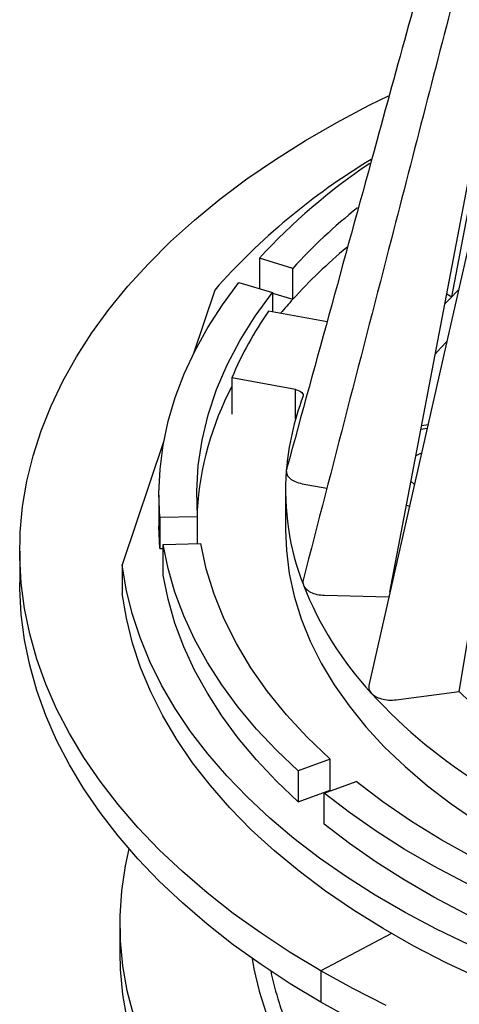
# Model space of a CAD drawing. Units: inches. Extents: x 5138.5 to 5198.4, y -3969.9 to -3913.6.
# Drawn here: x 5185.9 to 5188.6, y -3949.1 to -3943.1 of the extents above; entities that cross this region are included whole.
import ezdxf

# ---------------------------------------------------------------- set-up
doc = ezdxf.new("R2010")
doc.units = ezdxf.units.IN
doc.header["$MEASUREMENT"] = 0

msp = doc.modelspace()

# ---------------------------------------------------------------- linework, layer by layer
at = {"color": 7, "linetype": 'Continuous', "lineweight": 25}
for p, q in [((5188.16718, -3946.57776), (5188.8212, -3943.14014)), ((5188.54213, -3944.78128), (5188.84645, -3943.18935)), ((5188.58849, -3947.18176), (5189.17538, -3943.61726)), ((5187.5769, -3944.60861), (5187.37319, -3944.54739)), ((5187.37319, -3944.54739), (5187.37319, -3944.73179)), ((5187.5769, -3944.79613), (5187.5769, -3944.60861)), ((5187.24895, -3944.69446), (5187.45295, -3944.75576)), ((5187.10181, -3944.74047), (5186.97002, -3945.13188)), ((5187.45295, -3944.75576), (5187.45295, -3944.87284)), ((5187.45295, -3944.75889), (5187.5769, -3944.79613)), ((5188.5125, -3944.76272), (5188.54213, -3944.78128)), ((5187.78464, -3944.93349), (5187.42877, -3944.86841)), ((5187.5938, -3945.34561), (5187.20583, -3945.27466)), ((5187.20583, -3945.27466), (5187.20583, -3945.49499)), ((5188.39862, -3945.55949), (5188.35987, -3945.56497)), ((5186.79296, -3945.65772), (5186.53948, -3946.41052)), ((5187.53693, -3945.83801), (5187.53689, -3945.83843)), ((5187.53696, -3945.83762), (5187.53693, -3945.83801)), ((5187.53999, -3945.8293), (5187.53696, -3945.83762)), ((5187.63358, -3945.91759), (5187.78382, -3945.94467)), ((5188.2952, -3945.90488), (5188.3153, -3945.92175)), ((5186.76262, -3945.98784), (5186.76262, -3946.17536)), ((5187.53224, -3945.95835), (5187.53224, -3946.19945)), ((5188.26783, -3946.0487), (5188.28595, -3946.0552)), ((5186.76776, -3946.31144), (5186.76262, -3946.17536)), ((5186.9972, -3946.11813), (5186.76776, -3946.12391)), ((5186.76776, -3946.12391), (5186.76776, -3946.31144)), ((5186.9972, -3946.28185), (5186.9972, -3946.11813)), ((5186.78754, -3946.28713), (5187.01731, -3946.28134)), ((5186.78754, -3946.47466), (5186.78754, -3946.28713)), ((5185.91642, -3946.3279), (5185.91642, -3946.51842)), ((5186.76776, -3946.31144), (5186.78754, -3946.31094)), ((5186.53948, -3946.41052), (5186.53948, -3946.58465)), ((5187.64057, -3946.53343), (5187.64072, -3946.53382)), ((5187.64072, -3946.53382), (5187.64088, -3946.53423)), ((5187.76975, -3946.59624), (5188.16088, -3946.60546)), ((5188.05262, -3947.19006), (5188.05294, -3947.19041)), ((5188.05294, -3947.19041), (5188.05327, -3947.19078)), ((5188.20556, -3947.23142), (5188.58849, -3947.18176)), ((5187.80259, -3947.59274), (5187.6089, -3947.66397)), ((5187.80259, -3947.78026), (5187.80259, -3947.59274)), ((5187.6089, -3947.66397), (5187.6089, -3947.8515)), ((5187.7674, -3947.79962), (5187.96137, -3947.72828)), ((5187.6089, -3947.8515), (5187.80259, -3947.78026)), ((5187.80259, -3947.78026), (5187.80763, -3947.78482)), ((5187.7674, -3947.98714), (5187.7674, -3947.79962)), ((5186.52476, -3948.5943), (5186.52476, -3948.76843)), ((5187.747, -3948.87917), (5187.747, -3949.0697))]:
    msp.add_line(p, q, dxfattribs=at)
at = {"color": 8, "linetype": 'Continuous', "lineweight": 25}
for p, q in [((5187.5938, -3945.52371), (5187.5938, -3945.34561)), ((5188.17716, -3948.65245), (5187.747, -3948.87917))]:
    msp.add_line(p, q, dxfattribs=at)
at = {"color": 7, "linetype": 'Continuous', "lineweight": 25, "flags": 128}
for points in [[(5188.90923, -3943.31268), (5188.52783, -3944.99102), (5188.03859, -3947.14351)], [(5187.747, -3948.87917), (5187.56096, -3948.76705), (5187.38345, -3948.65041), (5187.21479, -3948.52947), (5187.05531, -3948.40445), (5186.90528, -3948.27559), (5186.76501, -3948.14312), (5186.63473, -3948.00729), (5186.51469, -3947.86834), (5186.40512, -3947.72655), (5186.30622, -3947.58217), (5186.21818, -3947.43546), (5186.14114, -3947.2867), (5186.07527, -3947.13617), (5186.02067, -3946.98414), (5185.97745, -3946.8309), (5185.9457, -3946.67672), (5185.92546, -3946.5219), (5185.91678, -3946.36672), (5185.91968, -3946.21146), (5185.93414, -3946.05643), (5185.96014, -3945.90189), (5185.99763, -3945.74814), (5186.04655, -3945.59547), (5186.1068, -3945.44416), (5186.17827, -3945.29448), (5186.26083, -3945.14671), (5186.35433, -3945.00113), (5186.45859, -3944.85801), (5186.57342, -3944.71761), (5186.6986, -3944.58019), (5186.83391, -3944.44601), (5186.9791, -3944.31531), (5187.13389, -3944.18834), (5187.29799, -3944.06533), (5187.47112, -3943.94652), (5187.65294, -3943.83211), (5187.84312, -3943.72232), (5188.0413, -3943.61736), (5188.15824, -3943.5595)], [(5186.76776, -3946.12391), (5186.76265, -3945.97698), (5186.76953, -3945.83007), (5186.78839, -3945.68351), (5186.81919, -3945.53763), (5186.86185, -3945.39275), (5186.91629, -3945.24919), (5186.98237, -3945.10726), (5187.05997, -3944.96729), (5187.14889, -3944.82959), (5187.24895, -3944.69446)], [(5186.9972, -3946.11813), (5186.99246, -3945.96258), (5187.00176, -3945.8071), (5187.02506, -3945.6521), (5187.06232, -3945.49802), (5187.11342, -3945.34527), (5187.17823, -3945.19426), (5187.25657, -3945.04541), (5187.34822, -3944.89911), (5187.45295, -3944.75576)], [(5188.54213, -3944.78128), (5188.50466, -3944.82059), (5188.50067, -3944.82488)], [(5188.54213, -3944.78128), (5188.5711, -3944.75204), (5188.58132, -3944.74195)], [(5188.51373, -3945.05202), (5188.4748, -3945.09432), (5188.4424, -3945.13116)], [(5187.5938, -3945.34561), (5187.60496, -3945.34833), (5187.61506, -3945.35218), (5187.62376, -3945.35704), (5187.63077, -3945.36274), (5187.63584, -3945.36909), (5187.63881, -3945.37586), (5187.63958, -3945.38284), (5187.6381, -3945.38978)], [(5188.35583, -3945.5862), (5188.35628, -3945.58612), (5188.39179, -3945.58058)], [(5188.3589, -3945.7315), (5188.34489, -3945.73786), (5188.32485, -3945.749)], [(5187.53224, -3946.19945), (5187.53723, -3946.32366), (5187.55473, -3946.46272), (5187.58475, -3946.60106), (5187.62722, -3946.73831), (5187.68201, -3946.8741), (5187.74899, -3947.00806), (5187.82796, -3947.13981), (5187.91872, -3947.26902), (5188.02101, -3947.39532), (5188.13456, -3947.51837), (5188.25906, -3947.63784), (5188.39418, -3947.7534), (5188.53954, -3947.86475), (5188.69475, -3947.97157), (5188.8594, -3948.07357), (5189.03302, -3948.17049), (5189.21515, -3948.26205)], [(5187.6089, -3947.66397), (5187.47721, -3947.5382), (5187.35593, -3947.40899), (5187.24533, -3947.27662), (5187.14565, -3947.14139), (5187.05711, -3947.00361), (5186.97991, -3946.86357), (5186.91422, -3946.72158), (5186.86019, -3946.57797), (5186.81793, -3946.43304), (5186.78754, -3946.28713)], [(5187.80259, -3947.59274), (5187.66376, -3947.45939), (5187.53715, -3947.32206), (5187.42309, -3947.18111), (5187.3219, -3947.03692), (5187.23385, -3946.88988), (5187.15919, -3946.74039), (5187.0981, -3946.58887), (5187.05077, -3946.43571), (5187.01731, -3946.28134)], [(5189.74237, -3949.11627), (5189.51146, -3949.04905), (5189.28612, -3948.97579), (5189.06684, -3948.89665), (5188.85407, -3948.81179), (5188.64826, -3948.72139), (5188.44984, -3948.62564), (5188.25923, -3948.52474), (5188.07683, -3948.4189), (5187.90303, -3948.30835), (5187.73818, -3948.19332), (5187.58264, -3948.07405), (5187.43673, -3947.95078), (5187.30076, -3947.82379), (5187.17501, -3947.69334), (5187.05975, -3947.55969), (5186.95522, -3947.42313), (5186.86164, -3947.28396), (5186.77921, -3947.14245), (5186.7081, -3946.99891), (5186.64846, -3946.85364), (5186.60041, -3946.70695), (5186.56406, -3946.55914), (5186.53948, -3946.41052)], [(5187.6089, -3947.8515), (5187.47721, -3947.72573), (5187.35593, -3947.59651), (5187.24533, -3947.46415), (5187.14565, -3947.32892), (5187.05711, -3947.19113), (5186.97991, -3947.05109), (5186.91422, -3946.90911), (5186.86019, -3946.76549), (5186.81793, -3946.62057), (5186.78754, -3946.47466)], [(5187.747, -3949.0697), (5187.56096, -3948.95758), (5187.38345, -3948.84094), (5187.21479, -3948.71999), (5187.05531, -3948.59498), (5186.90528, -3948.46611), (5186.76501, -3948.33364), (5186.63473, -3948.19781), (5186.51469, -3948.05887), (5186.40512, -3947.91708), (5186.30622, -3947.77269), (5186.21818, -3947.62599), (5186.14114, -3947.47723), (5186.07527, -3947.3267), (5186.02067, -3947.17467), (5185.97745, -3947.02142), (5185.9457, -3946.86725), (5185.92546, -3946.71242), (5185.91678, -3946.55724), (5185.91642, -3946.51842)], [(5189.14443, -3949.09971), (5188.9255, -3949.01534), (5188.71362, -3948.92517), (5188.50927, -3948.82939), (5188.31287, -3948.72821), (5188.12486, -3948.62185), (5187.94565, -3948.51055), (5187.77563, -3948.39454), (5187.61517, -3948.27408), (5187.46461, -3948.14943), (5187.3243, -3948.02086), (5187.19452, -3947.88866), (5187.07556, -3947.7531), (5186.96769, -3947.61448), (5186.87114, -3947.47312), (5186.78611, -3947.3293), (5186.7128, -3947.18336), (5186.65136, -3947.0356), (5186.60193, -3946.88634), (5186.56461, -3946.73592), (5186.53948, -3946.58465)], [(5189.77727, -3948.63731), (5189.54155, -3948.56191), (5189.31295, -3948.47952), (5189.09209, -3948.39037), (5188.87957, -3948.29471), (5188.67597, -3948.19278), (5188.48183, -3948.08488), (5188.29769, -3947.97128), (5188.12405, -3947.85231), (5187.96137, -3947.72828)], [(5189.67122, -3948.75491), (5189.44824, -3948.684), (5189.2313, -3948.60711), (5189.02087, -3948.5244), (5188.81742, -3948.43606), (5188.6214, -3948.34229), (5188.43325, -3948.2433), (5188.25339, -3948.13929), (5188.08221, -3948.03052), (5187.92009, -3947.91721), (5187.7674, -3947.79962)], [(5189.67122, -3948.94244), (5189.44824, -3948.87153), (5189.2313, -3948.79463), (5189.02087, -3948.71193), (5188.81742, -3948.62359), (5188.6214, -3948.52982), (5188.43325, -3948.43082), (5188.25339, -3948.32682), (5188.08221, -3948.21804), (5187.92009, -3948.10473), (5187.7674, -3947.98714)], [(5186.58064, -3948.13704), (5186.558, -3948.24125), (5186.53558, -3948.39266), (5186.52541, -3948.54451), (5186.52753, -3948.69646), (5186.54192, -3948.84819), (5186.56856, -3948.99937), (5186.60738, -3949.14967), (5186.65831, -3949.29876), (5186.72122, -3949.44631), (5186.79599, -3949.59201), (5186.88246, -3949.73554), (5186.98042, -3949.87658), (5187.08967, -3950.01483)], [(5186.52476, -3948.76843), (5186.52753, -3948.87059), (5186.54192, -3949.02232), (5186.56856, -3949.1735), (5186.60738, -3949.3238), (5186.65831, -3949.47289), (5186.72122, -3949.62044), (5186.79599, -3949.76614), (5186.88246, -3949.90967), (5186.98042, -3950.05071), (5187.08967, -3950.18896)], [(5187.32963, -3948.80349), (5187.34019, -3948.86681), (5187.37118, -3949.00199), (5187.41353, -3949.13614)], [(5188.14328, -3949.08905), (5187.94123, -3948.98657), (5187.747, -3948.87917)], [(5187.94123, -3949.1771), (5187.747, -3949.0697)]]:
    msp.add_lwpolyline(points, dxfattribs=at)
at = {"color": 7, "linetype": 'Continuous', "lineweight": 25}
for centre, radius, start, end in [((5190.14664, -3947.42108), 4.05668, 121.091104, 138.640014), ((5190.13558, -3947.0832), 3.74982, 123.894103, 137.448777), ((5190.0499, -3946.85539), 3.34122, 128.500261, 137.744158), ((5190.02008, -3947.01339), 3.2993, 129.885491, 137.775304), ((5189.69643, -3946.7082), 2.85454, 137.945731, 140.224109), ((5189.2253, -3946.11857), 2.18871, 145.166975, 157.320559), ((5188.86938, -3946.19791), 1.87816, 152.341669, 176.449622), ((5189.16013, -3945.96888), 1.62847, 159.169055, 175.376667), ((5189.12598, -3945.9566), 1.59348, 175.747062, 201.222658), ((5189.61279, -3945.75338), 2.12089, 201.602721, 222.64015), ((5190.47468, -3944.96656), 3.28791, 222.569501, 238.259884), ((5190.53878, -3945.17565), 2.79788, 225.808382, 230.78333), ((5189.10266, -3948.54515), 1.69373, 191.433263, 198.165212)]:
    msp.add_arc(centre, radius, start, end, dxfattribs=at)
for points, knots in [([(5188.49875, -3942.33517), (5188.36158, -3942.83428), (5188.04159, -3943.99859), (5187.72142, -3945.16355), (5187.53849, -3945.82912)], [0, 0, 0, 0, 0.4286674, 1, 1, 1, 1]), ([(5188.58674, -3942.83795), (5188.44969, -3943.36827), (5188.13372, -3944.59089), (5187.81787, -3945.81295), (5187.63902, -3946.50493)], [0, 0, 0, 0, 0.4337619, 1, 1, 1, 1]), ([(5187.53689, -3945.83843), (5187.53764, -3945.84679), (5187.53914, -3945.86364), (5187.55877, -3945.88701), (5187.59012, -3945.9069), (5187.61886, -3945.91397), (5187.63358, -3945.91759)], [0, 0, 0, 0, 0.2401224, 0.4838144, 0.735628, 1, 1, 1, 1]), ([(5187.63986, -3946.50505), (5187.63928, -3946.50622), (5187.63469, -3946.51539), (5187.63783, -3946.52503), (5187.64057, -3946.53343)], [0, 0, 0, 0, 0.1280988, 1, 1, 1, 1]), ([(5187.64088, -3946.53423), (5187.64535, -3946.54219), (5187.65435, -3946.55824), (5187.68379, -3946.57788), (5187.72299, -3946.59242), (5187.75392, -3946.59495), (5187.76975, -3946.59624)], [0, 0, 0, 0, 0.2401224, 0.4838144, 0.735628, 1, 1, 1, 1]), ([(5188.03919, -3947.14351), (5188.03821, -3947.15123), (5188.03618, -3947.16735), (5188.04699, -3947.18228), (5188.05262, -3947.19006)], [0, 0, 0, 0, 0.4791155, 1, 1, 1, 1]), ([(5188.05327, -3947.19078), (5188.06116, -3947.19781), (5188.07705, -3947.21196), (5188.11429, -3947.22653), (5188.15867, -3947.23472), (5188.18968, -3947.23254), (5188.20556, -3947.23142)], [0, 0, 0, 0, 0.2401224, 0.4838144, 0.735628, 1, 1, 1, 1]), ([(5194.77456, -3950.84201), (5194.76809, -3950.84449), (5194.70015, -3950.87057), (5194.56697, -3950.91698), (5194.37302, -3950.97893), (5194.17394, -3951.03537), (5193.97055, -3951.08649), (5193.76319, -3951.1321), (5193.55233, -3951.17212), (5193.33843, -3951.20643), (5193.12197, -3951.23498), (5192.90341, -3951.25769), (5192.68323, -3951.27452), (5192.46193, -3951.28542), (5192.23997, -3951.29038), (5192.01785, -3951.28937), (5191.79605, -3951.2824), (5191.57507, -3951.2695), (5191.35538, -3951.25067), (5191.13746, -3951.22598), (5190.92181, -3951.19548), (5190.70887, -3951.15922), (5190.49913, -3951.11731), (5190.29305, -3951.06982), (5190.09106, -3951.01687), (5189.89363, -3950.95858), (5189.70117, -3950.89508), (5189.51411, -3950.82652), (5189.33285, -3950.75304), (5189.1578, -3950.67483), (5188.98933, -3950.59205), (5188.8278, -3950.5049), (5188.67357, -3950.41357), (5188.52697, -3950.31828), (5188.3883, -3950.21923), (5188.25787, -3950.11666), (5188.13595, -3950.01078), (5188.02279, -3949.90184), (5187.91862, -3949.79008), (5187.82366, -3949.67573), (5187.73808, -3949.55905), (5187.66214, -3949.44025), (5187.59563, -3949.31961), (5187.54009, -3949.19725), (5187.5058, -3949.11219), (5187.49297, -3949.06776), (5187.49214, -3949.06487)], [0, 0, 0, 0, 0.0024939, 0.0261908, 0.0498917, 0.0735955, 0.0973019, 0.1210108, 0.1447219, 0.168435, 0.1921499, 0.2158662, 0.2395837, 0.263302, 0.2870209, 0.31074, 0.3344591, 0.3581777, 0.3818956, 0.4056124, 0.4293278, 0.4530415, 0.4767532, 0.5004627, 0.5241697, 0.5478738, 0.571575, 0.5952729, 0.6189675, 0.6426588, 0.6663468, 0.6900318, 0.7137142, 0.7373947, 0.7610743, 0.784754, 0.8084354, 0.8321209, 0.8558133, 0.8795162, 0.9032336, 0.9269702, 0.9507308, 0.9745203, 0.9983423, 1, 1, 1, 1])]:
    msp.add_open_spline(points, degree=3, knots=knots, dxfattribs=at)

doc.saveas('drawing.dxf')
